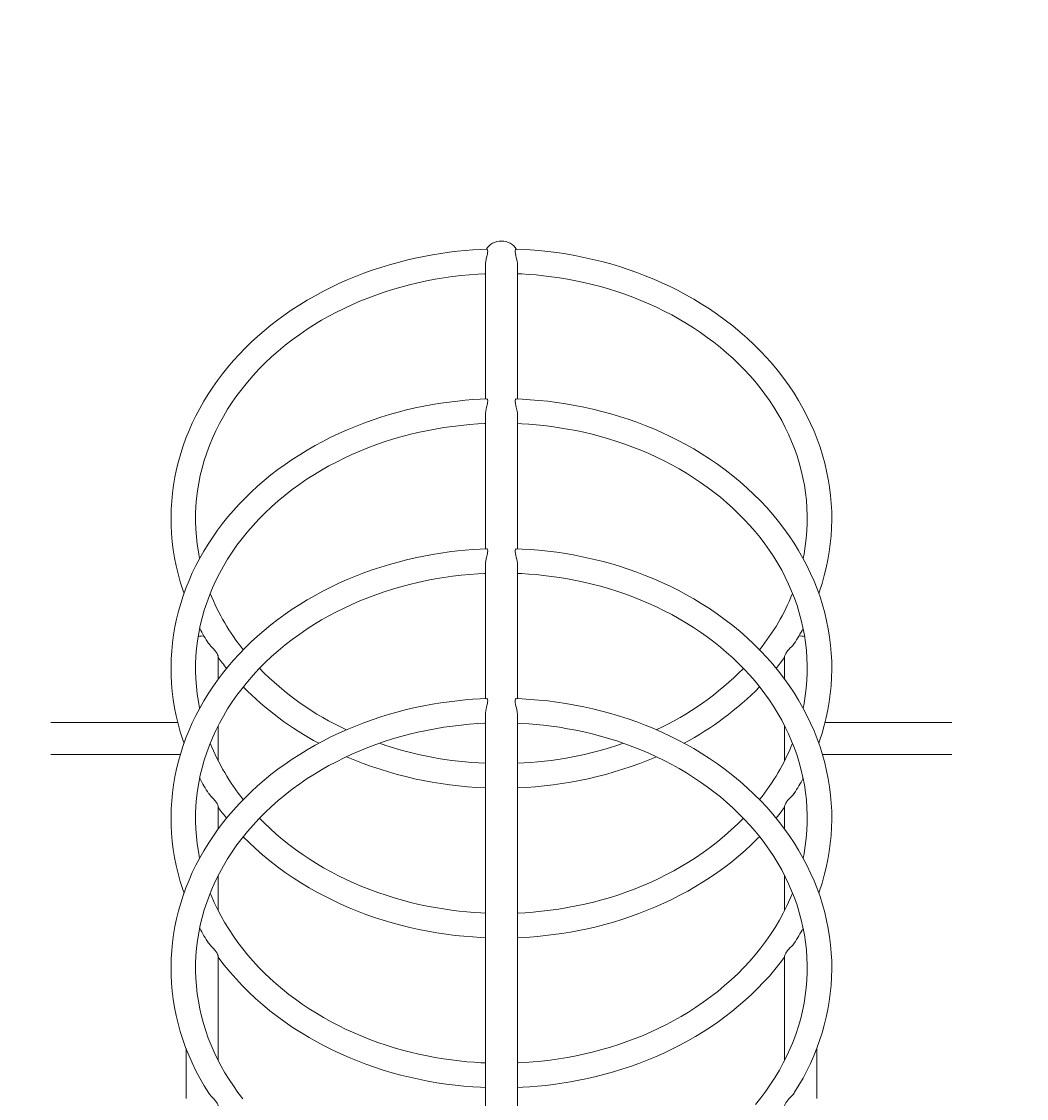
# Model space of a CAD drawing. Units: millimetres. Extents: x -5863 to 6090, y -3595 to 4350.
# Drawn here: x -3125 to -2061, y 1435 to 2576 of the extents above; entities that cross this region are included whole.
import ezdxf

# ---------------------------------------------------------------- set-up
doc = ezdxf.new("R2010")
doc.units = ezdxf.units.MM
doc.styles.add('SLDTEXTSTYLE0', font='TXT', dxfattribs={"width": 0.75})
doc.dimstyles.new('SLDDIMSTYLE0', dxfattribs={"dimtxt": 3.5, "dimasz": 3.302, "dimexe": 0, "dimexo": 0.0625, "dimgap": 0.875, "dimtad": 1, "dimrnd": 1e-09, "dimzin": 12, "dimdsep": 46, "dimtxsty": 'SLDTEXTSTYLE0', "dimsah": 1, "dimcen": 0.09, "dimadec": 0, "dimazin": 3, "dimtfac": 1, "dimtofl": 0, "dimtmove": 0, "dimatfit": 3, "dimfxl": 0, "dimfrac": 2, "dimtolj": 1, "dimtzin": 12, "dimarcsym": 0})

# ---------------------------------------------------------------- blocks, each defined once
blk = doc.blocks.new('_D')
at = {"color": 7, "linetype": 'Continuous', "lineweight": 0}
for p, q in [((-3895.8, 286.6), (-3895.8, 4346.4)), ((4581.2, 701.3), (4581.2, 4346.4)), ((-3895.8, 4345.4), (4581.2, 4345.4))]:
    blk.add_line(p, q, dxfattribs=at)
for points in [[(-3895.8, 4345.4), (-3892.5, 4344.9), (-3892.5, 4345.9)], [(4581.2, 4345.4), (4577.9, 4345.9), (4577.9, 4344.9)]]:
    blk.add_solid(points, dxfattribs=at)
at = {"color": 7, "linetype": 'Continuous', "lineweight": 0, "insert": (-678.8, 4349.9, 0.1), "char_height": 3.5, "attachment_point": 1, "style": 'SLDTEXTSTYLE0'}
blk.add_mtext('8477', dxfattribs=at)

msp = doc.modelspace()

# ---------------------------------------------------------------- linework, layer by layer
at = {"color": 7, "linetype": 'Continuous', "lineweight": 15}
for p, q in [((-2633.841, 2317.754), (-2633.841, 2175.869)), ((-2599.841, 2175.871), (-2599.841, 2317.754)), ((-2633.841, 2159.052), (-2633.841, 2017.167)), ((-2599.841, 2017.169), (-2599.841, 2159.052)), ((-2633.841, 2000.35), (-2633.841, 1858.465)), ((-2599.841, 1858.467), (-2599.841, 2000.35)), ((-2916.841, 1879.075), (-2916.841, 1902.578)), ((-2316.841, 1902.578), (-2316.841, 1879.074)), ((-2633.841, 1841.476), (-2633.841, 1415.675)), ((-2599.841, 1415.691), (-2599.841, 1841.471)), ((-2959.724, 1833.312), (-3094.164, 1833.312)), ((-2916.841, 1792.655), (-2916.841, 1829.767)), ((-2316.841, 1829.798), (-2316.841, 1792.686)), ((-2139.517, 1833.312), (-2273.971, 1833.312)), ((-3094.164, 1799.312), (-2956.943, 1799.312)), ((-2276.72, 1799.312), (-2139.517, 1799.312)), ((-2916.841, 1720.373), (-2916.841, 1743.876)), ((-2316.841, 1743.876), (-2316.841, 1720.371)), ((-2916.841, 1633.953), (-2916.841, 1671.065)), ((-2316.841, 1671.096), (-2316.841, 1633.984)), ((-2916.841, 1475.251), (-2916.841, 1585.174)), ((-2316.841, 1585.174), (-2316.841, 1475.282)), ((-2950.841, 1487.783), (-2950.841, 1434.984)), ((-2282.841, 1434.984), (-2282.841, 1487.741))]:
    msp.add_line(p, q, dxfattribs=at)
at = {"color": 7, "linetype": 'Continuous', "lineweight": 15, "flags": 128}
for points in [[(-2601.141, 2334.629), (-2602.267, 2336.434), (-2603.708, 2338.086), (-2605.432, 2339.549), (-2607.403, 2340.792), (-2609.578, 2341.787), (-2611.91, 2342.514), (-2614.348, 2342.957), (-2616.841, 2343.106), (-2619.333, 2342.957), (-2621.771, 2342.514), (-2624.103, 2341.787), (-2626.278, 2340.792), (-2628.249, 2339.549), (-2629.973, 2338.086), (-2631.414, 2336.434), (-2632.54, 2334.629)], [(-2632.887, 2334.613), (-2639.482, 2334.321), (-2647.029, 2333.855), (-2655.107, 2333.209), (-2663.517, 2332.371), (-2672.175, 2331.332), (-2681.01, 2330.084), (-2689.971, 2328.623), (-2699.017, 2326.946), (-2708.117, 2325.049), (-2717.242, 2322.932), (-2726.371, 2320.593), (-2735.482, 2318.032), (-2744.56, 2315.25), (-2753.587, 2312.248), (-2762.55, 2309.026), (-2771.435, 2305.586), (-2780.23, 2301.93), (-2788.924, 2298.059), (-2797.505, 2293.977), (-2805.964, 2289.687), (-2814.289, 2285.19), (-2822.473, 2280.489), (-2830.504, 2275.59), (-2838.376, 2270.494), (-2846.079, 2265.205), (-2853.605, 2259.728), (-2860.946, 2254.067), (-2868.095, 2248.225), (-2875.045, 2242.208), (-2881.787, 2236.019), (-2888.315, 2229.665), (-2894.623, 2223.148), (-2900.704, 2216.476), (-2906.552, 2209.652), (-2912.161, 2202.683), (-2917.524, 2195.573), (-2922.637, 2188.329), (-2927.494, 2180.956), (-2932.09, 2173.46), (-2936.42, 2165.846), (-2940.479, 2158.122), (-2944.263, 2150.293), (-2947.767, 2142.365), (-2950.988, 2134.346), (-2953.921, 2126.24), (-2956.562, 2118.055), (-2958.909, 2109.798), (-2960.958, 2101.475), (-2962.706, 2093.094), (-2964.15, 2084.66), (-2965.288, 2076.181), (-2966.116, 2067.665), (-2966.633, 2059.117), (-2966.837, 2050.547), (-2966.726, 2041.96), (-2966.298, 2033.365), (-2965.552, 2024.769), (-2964.487, 2016.18), (-2963.102, 2007.605), (-2961.397, 1999.053), (-2959.372, 1990.532), (-2957.026, 1982.049), (-2954.36, 1973.613), (-2953.051, 1969.941)], [(-2632.54, 2334.629), (-2632.064, 2334.451), (-2631.652, 2333.94), (-2631.407, 2333.209), (-2631.317, 2332.193), (-2631.411, 2330.91), (-2631.685, 2329.368), (-2632.536, 2325.903), (-2633.039, 2323.831), (-2633.48, 2321.628), (-2633.741, 2319.704), (-2633.841, 2317.754)], [(-2599.841, 2317.754), (-2599.944, 2319.745), (-2600.236, 2321.832), (-2601.119, 2325.802), (-2601.633, 2327.819), (-2602.071, 2329.731), (-2602.364, 2332.193), (-2602.27, 2333.227), (-2601.996, 2334.002), (-2601.141, 2334.629)], [(-2280.63, 1969.916), (-2279.76, 1972.319), (-2277.119, 1980.504), (-2274.772, 1988.761), (-2272.723, 1997.084), (-2270.975, 2005.465), (-2269.531, 2013.899), (-2268.393, 2022.378), (-2267.565, 2030.894), (-2267.048, 2039.442), (-2266.844, 2048.012), (-2266.955, 2056.599), (-2267.383, 2065.194), (-2268.129, 2073.79), (-2269.194, 2082.379), (-2270.579, 2090.954), (-2272.284, 2099.506), (-2274.309, 2108.027), (-2276.655, 2116.51), (-2279.321, 2124.946), (-2282.307, 2133.327), (-2285.611, 2141.645), (-2289.233, 2149.892), (-2293.17, 2158.058), (-2297.42, 2166.137), (-2301.981, 2174.118), (-2306.851, 2181.995), (-2312.026, 2189.759), (-2317.502, 2197.401), (-2323.276, 2204.913), (-2329.345, 2212.288), (-2335.702, 2219.517), (-2342.345, 2226.592), (-2349.267, 2233.507), (-2356.463, 2240.252), (-2363.929, 2246.822), (-2371.658, 2253.209), (-2379.645, 2259.405), (-2387.884, 2265.404), (-2396.369, 2271.2), (-2405.095, 2276.787), (-2413.109, 2281.607), (-2421.288, 2286.238), (-2429.622, 2290.677), (-2438.105, 2294.919), (-2446.73, 2298.961), (-2455.489, 2302.8), (-2464.374, 2306.433), (-2473.378, 2309.857), (-2482.493, 2313.069), (-2491.709, 2316.067), (-2501.018, 2318.849), (-2510.41, 2321.412), (-2519.875, 2323.755), (-2529.4, 2325.875), (-2538.973, 2327.771), (-2548.575, 2329.441), (-2558.181, 2330.884), (-2567.753, 2332.1), (-2577.219, 2333.085), (-2586.409, 2333.838), (-2594.777, 2334.351), (-2600.796, 2334.615)], [(-2936.492, 2007.007), (-2937.836, 2014.042), (-2939.044, 2022.004), (-2939.945, 2030.01), (-2940.537, 2038.051), (-2940.816, 2046.121), (-2940.782, 2054.212), (-2940.431, 2062.314), (-2939.762, 2070.422), (-2938.774, 2078.525), (-2937.465, 2086.615), (-2935.836, 2094.685), (-2933.886, 2102.725), (-2931.615, 2110.728), (-2929.024, 2118.683), (-2926.115, 2126.584), (-2922.887, 2134.42), (-2919.344, 2142.184), (-2915.487, 2149.867), (-2911.319, 2157.46), (-2906.843, 2164.955), (-2902.061, 2172.344), (-2896.979, 2179.619), (-2891.598, 2186.771), (-2885.924, 2193.792), (-2879.961, 2200.675), (-2873.713, 2207.411), (-2867.186, 2213.994), (-2860.385, 2220.416), (-2853.315, 2226.668), (-2845.981, 2232.746), (-2838.389, 2238.64), (-2830.545, 2244.345), (-2822.454, 2249.854), (-2815.003, 2254.616), (-2807.381, 2259.201), (-2799.595, 2263.604), (-2791.652, 2267.821), (-2783.56, 2271.849), (-2775.325, 2275.683), (-2766.955, 2279.321), (-2758.458, 2282.759), (-2749.843, 2285.995), (-2741.117, 2289.025), (-2732.29, 2291.846), (-2723.37, 2294.457), (-2714.368, 2296.855), (-2705.296, 2299.037), (-2696.165, 2301.002), (-2686.991, 2302.748), (-2677.795, 2304.274), (-2668.606, 2305.577), (-2659.474, 2306.656), (-2650.501, 2307.511), (-2641.957, 2308.135), (-2634.612, 2308.527), (-2633.841, 2308.555)], [(-2599.841, 2308.547), (-2595.139, 2308.334), (-2587.906, 2307.879), (-2580.164, 2307.246), (-2572.106, 2306.427), (-2563.814, 2305.411), (-2555.355, 2304.192), (-2546.779, 2302.764), (-2538.126, 2301.125), (-2529.428, 2299.273), (-2520.71, 2297.206), (-2511.996, 2294.924), (-2503.306, 2292.427), (-2494.656, 2289.715), (-2486.062, 2286.79), (-2477.538, 2283.653), (-2469.098, 2280.306), (-2460.754, 2276.751), (-2452.517, 2272.991), (-2444.399, 2269.028), (-2436.409, 2264.865), (-2428.557, 2260.506), (-2420.852, 2255.953), (-2413.304, 2251.211), (-2405.922, 2246.283), (-2398.712, 2241.173), (-2391.684, 2235.886), (-2384.844, 2230.426), (-2378.201, 2224.796), (-2371.761, 2219.002), (-2365.53, 2213.049), (-2359.517, 2206.941), (-2353.727, 2200.682), (-2348.165, 2194.279), (-2342.839, 2187.735), (-2337.753, 2181.057), (-2332.914, 2174.25), (-2328.327, 2167.318), (-2323.996, 2160.268), (-2319.927, 2153.105), (-2316.125, 2145.834), (-2312.594, 2138.461), (-2309.34, 2130.993), (-2306.366, 2123.435), (-2303.676, 2115.793), (-2301.276, 2108.074), (-2299.168, 2100.283), (-2297.357, 2092.429), (-2295.845, 2084.517), (-2294.637, 2076.555), (-2293.736, 2068.549), (-2293.144, 2060.508), (-2292.865, 2052.438), (-2292.899, 2044.348), (-2293.25, 2036.245), (-2293.919, 2028.138), (-2294.907, 2020.034), (-2296.216, 2011.944), (-2297.208, 2007.031)], [(-2632.597, 2175.924), (-2639.482, 2175.619), (-2647.029, 2175.153), (-2655.107, 2174.507), (-2663.517, 2173.669), (-2672.175, 2172.63), (-2681.01, 2171.382), (-2689.971, 2169.921), (-2699.017, 2168.244), (-2708.117, 2166.347), (-2717.242, 2164.23), (-2726.371, 2161.891), (-2735.482, 2159.33), (-2744.56, 2156.548), (-2753.587, 2153.546), (-2762.55, 2150.324), (-2771.435, 2146.884), (-2780.23, 2143.228), (-2788.924, 2139.357), (-2797.505, 2135.275), (-2805.964, 2130.985), (-2814.289, 2126.487), (-2822.473, 2121.787), (-2830.504, 2116.888), (-2838.376, 2111.792), (-2846.079, 2106.503), (-2853.605, 2101.026), (-2860.946, 2095.365), (-2868.095, 2089.523), (-2875.045, 2083.506), (-2881.787, 2077.317), (-2888.315, 2070.963), (-2894.623, 2064.446), (-2900.704, 2057.774), (-2906.552, 2050.95), (-2912.161, 2043.981), (-2917.524, 2036.871), (-2922.637, 2029.627), (-2927.494, 2022.254), (-2932.09, 2014.758), (-2936.42, 2007.144), (-2940.479, 1999.42), (-2944.263, 1991.591), (-2947.767, 1983.663), (-2950.988, 1975.643), (-2953.921, 1967.538), (-2956.562, 1959.353), (-2958.909, 1951.096), (-2960.958, 1942.773), (-2962.706, 1934.392), (-2964.15, 1925.958), (-2965.288, 1917.479), (-2966.116, 1908.963), (-2966.633, 1900.415), (-2966.837, 1891.845), (-2966.726, 1883.258), (-2966.298, 1874.663), (-2965.552, 1866.067), (-2964.487, 1857.478), (-2963.102, 1848.903), (-2961.397, 1840.351), (-2959.372, 1831.83), (-2957.026, 1823.347), (-2954.36, 1814.911), (-2953.051, 1811.239)], [(-2632.597, 2175.904), (-2632.562, 2175.927), (-2632.048, 2175.737), (-2631.61, 2175.153), (-2631.317, 2173.491), (-2631.411, 2172.208), (-2631.685, 2170.666), (-2632.536, 2167.201), (-2633.039, 2165.129), (-2633.48, 2162.926), (-2633.741, 2161.002), (-2633.841, 2159.052)], [(-2599.841, 2159.052), (-2599.944, 2161.043), (-2600.236, 2163.13), (-2601.119, 2167.1), (-2601.633, 2169.117), (-2602.071, 2171.029), (-2602.364, 2173.491), (-2602.27, 2174.525), (-2601.996, 2175.3), (-2601.145, 2175.927), (-2601.083, 2175.908)], [(-2280.63, 1811.214), (-2279.76, 1813.617), (-2277.119, 1821.802), (-2274.772, 1830.059), (-2272.723, 1838.382), (-2270.975, 1846.763), (-2269.531, 1855.197), (-2268.393, 1863.676), (-2267.565, 1872.192), (-2267.048, 1880.74), (-2266.844, 1889.31), (-2266.955, 1897.897), (-2267.383, 1906.492), (-2268.129, 1915.088), (-2269.194, 1923.677), (-2270.579, 1932.252), (-2272.284, 1940.804), (-2274.309, 1949.325), (-2276.655, 1957.808), (-2279.321, 1966.244), (-2282.307, 1974.625), (-2285.611, 1982.943), (-2289.233, 1991.19), (-2293.17, 1999.356), (-2297.42, 2007.435), (-2301.981, 2015.416), (-2306.851, 2023.293), (-2312.026, 2031.057), (-2317.502, 2038.699), (-2323.276, 2046.211), (-2329.345, 2053.586), (-2335.702, 2060.815), (-2342.345, 2067.89), (-2349.267, 2074.805), (-2356.463, 2081.55), (-2363.929, 2088.12), (-2371.658, 2094.507), (-2379.645, 2100.703), (-2387.884, 2106.702), (-2396.369, 2112.498), (-2405.095, 2118.085), (-2413.109, 2122.905), (-2421.288, 2127.536), (-2429.622, 2131.975), (-2438.105, 2136.217), (-2446.73, 2140.259), (-2455.489, 2144.098), (-2464.374, 2147.731), (-2473.378, 2151.155), (-2482.493, 2154.367), (-2491.709, 2157.365), (-2501.018, 2160.147), (-2510.41, 2162.71), (-2519.875, 2165.053), (-2529.4, 2167.173), (-2538.973, 2169.069), (-2548.575, 2170.739), (-2558.181, 2172.182), (-2567.753, 2173.398), (-2577.219, 2174.383), (-2586.409, 2175.136), (-2594.777, 2175.649), (-2601.082, 2175.926)], [(-2936.492, 1848.305), (-2937.836, 1855.34), (-2939.044, 1863.302), (-2939.945, 1871.308), (-2940.537, 1879.349), (-2940.816, 1887.419), (-2940.782, 1895.51), (-2940.431, 1903.612), (-2939.762, 1911.719), (-2938.774, 1919.823), (-2937.465, 1927.913), (-2935.836, 1935.983), (-2933.886, 1944.023), (-2931.615, 1952.026), (-2929.024, 1959.981), (-2926.115, 1967.882), (-2922.887, 1975.718), (-2919.344, 1983.482), (-2915.487, 1991.165), (-2911.319, 1998.758), (-2906.843, 2006.253), (-2902.061, 2013.642), (-2896.979, 2020.917), (-2891.598, 2028.069), (-2885.924, 2035.09), (-2879.961, 2041.973), (-2873.713, 2048.709), (-2867.186, 2055.292), (-2860.385, 2061.714), (-2853.315, 2067.966), (-2845.981, 2074.044), (-2838.389, 2079.938), (-2830.545, 2085.643), (-2822.454, 2091.152), (-2815.003, 2095.914), (-2807.381, 2100.499), (-2799.595, 2104.902), (-2791.652, 2109.119), (-2783.56, 2113.147), (-2775.325, 2116.981), (-2766.955, 2120.619), (-2758.458, 2124.057), (-2749.843, 2127.293), (-2741.117, 2130.323), (-2732.29, 2133.144), (-2723.37, 2135.755), (-2714.368, 2138.153), (-2705.296, 2140.335), (-2696.165, 2142.3), (-2686.991, 2144.046), (-2677.795, 2145.572), (-2668.606, 2146.875), (-2659.474, 2147.954), (-2650.501, 2148.809), (-2641.957, 2149.433), (-2634.612, 2149.825), (-2633.841, 2149.853)], [(-2599.841, 2149.845), (-2595.139, 2149.632), (-2587.906, 2149.177), (-2580.164, 2148.544), (-2572.106, 2147.725), (-2563.814, 2146.709), (-2555.355, 2145.49), (-2546.779, 2144.062), (-2538.126, 2142.423), (-2529.428, 2140.571), (-2520.71, 2138.504), (-2511.996, 2136.222), (-2503.306, 2133.725), (-2494.656, 2131.013), (-2486.062, 2128.088), (-2477.538, 2124.951), (-2469.098, 2121.604), (-2460.754, 2118.049), (-2452.517, 2114.289), (-2444.399, 2110.326), (-2436.409, 2106.163), (-2428.557, 2101.804), (-2420.852, 2097.251), (-2413.304, 2092.509), (-2405.922, 2087.581), (-2398.712, 2082.471), (-2391.684, 2077.184), (-2384.844, 2071.724), (-2378.201, 2066.094), (-2371.761, 2060.3), (-2365.53, 2054.347), (-2359.517, 2048.239), (-2353.727, 2041.98), (-2348.165, 2035.577), (-2342.839, 2029.033), (-2337.753, 2022.355), (-2332.914, 2015.548), (-2328.327, 2008.616), (-2323.996, 2001.566), (-2319.927, 1994.403), (-2316.125, 1987.132), (-2312.594, 1979.759), (-2309.34, 1972.291), (-2306.366, 1964.733), (-2303.676, 1957.091), (-2301.276, 1949.372), (-2299.168, 1941.581), (-2297.357, 1933.727), (-2295.845, 1925.815), (-2294.637, 1917.853), (-2293.736, 1909.847), (-2293.144, 1901.806), (-2292.865, 1893.736), (-2292.899, 1885.646), (-2293.25, 1877.543), (-2293.919, 1869.436), (-2294.907, 1861.332), (-2296.216, 1853.242), (-2297.208, 1848.329)], [(-2632.597, 2017.222), (-2639.482, 2016.917), (-2647.029, 2016.451), (-2655.107, 2015.805), (-2663.517, 2014.967), (-2672.175, 2013.928), (-2681.01, 2012.68), (-2689.971, 2011.219), (-2699.017, 2009.542), (-2708.117, 2007.645), (-2717.242, 2005.528), (-2726.371, 2003.189), (-2735.482, 2000.628), (-2744.56, 1997.846), (-2753.587, 1994.844), (-2762.55, 1991.622), (-2771.435, 1988.182), (-2780.23, 1984.526), (-2788.924, 1980.655), (-2797.505, 1976.573), (-2805.964, 1972.283), (-2814.289, 1967.785), (-2822.473, 1963.085), (-2830.504, 1958.186), (-2838.376, 1953.09), (-2846.079, 1947.801), (-2853.605, 1942.324), (-2860.946, 1936.663), (-2868.095, 1930.821), (-2875.045, 1924.804), (-2881.787, 1918.615), (-2888.315, 1912.26), (-2894.623, 1905.744), (-2900.704, 1899.072), (-2906.552, 1892.248), (-2912.161, 1885.279), (-2917.524, 1878.169), (-2922.637, 1870.925), (-2927.494, 1863.552), (-2932.09, 1856.056), (-2936.42, 1848.442), (-2940.479, 1840.718), (-2944.263, 1832.889), (-2947.767, 1824.961), (-2950.988, 1816.941), (-2953.921, 1808.836), (-2956.562, 1800.651), (-2958.909, 1792.394), (-2960.958, 1784.071), (-2962.706, 1775.69), (-2964.15, 1767.256), (-2965.288, 1758.777), (-2966.116, 1750.261), (-2966.633, 1741.713), (-2966.837, 1733.143), (-2966.726, 1724.556), (-2966.298, 1715.961), (-2965.552, 1707.365), (-2964.487, 1698.776), (-2963.102, 1690.201), (-2961.397, 1681.649), (-2959.372, 1673.128), (-2957.026, 1664.645), (-2954.36, 1656.209), (-2953.051, 1652.537)], [(-2632.597, 2017.202), (-2632.562, 2017.225), (-2632.048, 2017.035), (-2631.61, 2016.451), (-2631.317, 2014.789), (-2631.411, 2013.506), (-2631.685, 2011.964), (-2632.536, 2008.499), (-2633.039, 2006.427), (-2633.48, 2004.224), (-2633.741, 2002.3), (-2633.841, 2000.35)], [(-2599.841, 2000.35), (-2599.944, 2002.341), (-2600.236, 2004.428), (-2601.119, 2008.398), (-2601.633, 2010.415), (-2602.071, 2012.327), (-2602.364, 2014.789), (-2602.27, 2015.823), (-2601.996, 2016.598), (-2601.145, 2017.225), (-2601.083, 2017.206)], [(-2280.63, 1652.512), (-2279.76, 1654.915), (-2277.119, 1663.1), (-2274.772, 1671.357), (-2272.723, 1679.68), (-2270.975, 1688.061), (-2269.531, 1696.495), (-2268.393, 1704.974), (-2267.565, 1713.49), (-2267.048, 1722.038), (-2266.844, 1730.608), (-2266.955, 1739.195), (-2267.383, 1747.79), (-2268.129, 1756.386), (-2269.194, 1764.975), (-2270.579, 1773.55), (-2272.284, 1782.102), (-2274.309, 1790.623), (-2276.655, 1799.106), (-2279.321, 1807.542), (-2282.307, 1815.923), (-2285.611, 1824.241), (-2289.233, 1832.488), (-2293.17, 1840.654), (-2297.42, 1848.733), (-2301.981, 1856.714), (-2306.851, 1864.591), (-2312.026, 1872.355), (-2317.502, 1879.997), (-2323.276, 1887.509), (-2329.345, 1894.884), (-2335.702, 1902.113), (-2342.345, 1909.188), (-2349.267, 1916.103), (-2356.463, 1922.848), (-2363.929, 1929.418), (-2371.658, 1935.805), (-2379.645, 1942.001), (-2387.884, 1948), (-2396.369, 1953.796), (-2405.095, 1959.383), (-2413.109, 1964.203), (-2421.288, 1968.834), (-2429.622, 1973.273), (-2438.105, 1977.515), (-2446.73, 1981.557), (-2455.489, 1985.396), (-2464.374, 1989.029), (-2473.378, 1992.453), (-2482.493, 1995.665), (-2491.709, 1998.663), (-2501.018, 2001.445), (-2510.41, 2004.008), (-2519.875, 2006.351), (-2529.4, 2008.471), (-2538.973, 2010.367), (-2548.575, 2012.037), (-2558.181, 2013.48), (-2567.753, 2014.696), (-2577.219, 2015.681), (-2586.409, 2016.434), (-2594.777, 2016.947), (-2601.082, 2017.224)], [(-2936.492, 1689.603), (-2937.836, 1696.638), (-2939.044, 1704.6), (-2939.945, 1712.606), (-2940.537, 1720.647), (-2940.816, 1728.717), (-2940.782, 1736.807), (-2940.431, 1744.91), (-2939.762, 1753.017), (-2938.774, 1761.121), (-2937.465, 1769.211), (-2935.836, 1777.281), (-2933.886, 1785.321), (-2931.615, 1793.324), (-2929.024, 1801.279), (-2926.115, 1809.18), (-2922.887, 1817.016), (-2919.344, 1824.78), (-2915.487, 1832.463), (-2911.319, 1840.056), (-2906.843, 1847.551), (-2902.061, 1854.94), (-2896.979, 1862.215), (-2891.598, 1869.367), (-2885.924, 1876.388), (-2879.961, 1883.271), (-2873.713, 1890.007), (-2867.186, 1896.59), (-2860.385, 1903.012), (-2853.315, 1909.264), (-2845.981, 1915.342), (-2838.389, 1921.236), (-2830.545, 1926.941), (-2822.454, 1932.45), (-2815.003, 1937.212), (-2807.381, 1941.797), (-2799.595, 1946.2), (-2791.652, 1950.417), (-2783.56, 1954.444), (-2775.325, 1958.279), (-2766.955, 1961.917), (-2758.458, 1965.355), (-2749.843, 1968.591), (-2741.117, 1971.621), (-2732.29, 1974.442), (-2723.37, 1977.053), (-2714.368, 1979.451), (-2705.296, 1981.633), (-2696.165, 1983.598), (-2686.991, 1985.344), (-2677.795, 1986.87), (-2668.606, 1988.173), (-2659.474, 1989.252), (-2650.501, 1990.107), (-2641.957, 1990.731), (-2634.612, 1991.123), (-2633.841, 1991.151)], [(-2599.841, 1991.143), (-2595.139, 1990.93), (-2587.906, 1990.475), (-2580.164, 1989.842), (-2572.106, 1989.023), (-2563.814, 1988.007), (-2555.355, 1986.787), (-2546.779, 1985.36), (-2538.126, 1983.721), (-2529.428, 1981.869), (-2520.71, 1979.802), (-2511.996, 1977.52), (-2503.306, 1975.023), (-2494.656, 1972.311), (-2486.062, 1969.386), (-2477.538, 1966.249), (-2469.098, 1962.902), (-2460.754, 1959.347), (-2452.517, 1955.587), (-2444.399, 1951.624), (-2436.409, 1947.461), (-2428.557, 1943.102), (-2420.852, 1938.549), (-2413.304, 1933.807), (-2405.922, 1928.879), (-2398.712, 1923.769), (-2391.684, 1918.482), (-2384.844, 1913.022), (-2378.201, 1907.392), (-2371.761, 1901.598), (-2365.53, 1895.645), (-2359.517, 1889.536), (-2353.727, 1883.278), (-2348.165, 1876.875), (-2342.839, 1870.331), (-2337.753, 1863.653), (-2332.914, 1856.846), (-2328.327, 1849.914), (-2323.996, 1842.864), (-2319.927, 1835.701), (-2316.125, 1828.43), (-2312.594, 1821.057), (-2309.34, 1813.589), (-2306.366, 1806.031), (-2303.676, 1798.389), (-2301.276, 1790.67), (-2299.168, 1782.879), (-2297.357, 1775.025), (-2295.845, 1767.113), (-2294.637, 1759.151), (-2293.736, 1751.145), (-2293.144, 1743.104), (-2292.865, 1735.034), (-2292.899, 1726.943), (-2293.25, 1718.841), (-2293.919, 1710.734), (-2294.907, 1702.63), (-2296.216, 1694.54), (-2297.208, 1689.627)], [(-2926.938, 1916.867), (-2926.202, 1915.751), (-2924.312, 1913.688), (-2922.141, 1911.485), (-2919.928, 1908.991), (-2918.06, 1906.226), (-2917.424, 1904.903), (-2917.019, 1903.715), (-2916.841, 1902.578)], [(-2316.841, 1902.578), (-2316.774, 1903.215), (-2316.54, 1904.131), (-2315.522, 1906.404), (-2313.614, 1909.163), (-2312.34, 1910.634), (-2310.895, 1912.147), (-2309.552, 1913.501), (-2308.223, 1914.892), (-2306.69, 1916.881)], [(-2325.793, 1890.567), (-2321.52, 1895.876), (-2316.841, 1902.08)], [(-2632.599, 1858.52), (-2639.482, 1858.215), (-2647.029, 1857.749), (-2655.107, 1857.103), (-2663.517, 1856.265), (-2672.175, 1855.226), (-2681.01, 1853.978), (-2689.971, 1852.517), (-2699.017, 1850.84), (-2708.117, 1848.943), (-2717.242, 1846.826), (-2726.371, 1844.487), (-2735.482, 1841.926), (-2744.56, 1839.144), (-2753.587, 1836.142), (-2762.55, 1832.92), (-2771.435, 1829.48), (-2780.23, 1825.824), (-2788.924, 1821.953), (-2797.505, 1817.871), (-2805.964, 1813.581), (-2814.289, 1809.083), (-2822.473, 1804.383), (-2830.504, 1799.484), (-2838.376, 1794.388), (-2846.079, 1789.099), (-2853.605, 1783.622), (-2860.946, 1777.961), (-2868.095, 1772.119), (-2875.045, 1766.102), (-2881.787, 1759.913), (-2888.315, 1753.558), (-2894.623, 1747.042), (-2900.704, 1740.37), (-2906.552, 1733.546), (-2912.161, 1726.577), (-2917.524, 1719.467), (-2922.637, 1712.223), (-2927.494, 1704.85), (-2932.09, 1697.354), (-2936.42, 1689.74), (-2940.479, 1682.016), (-2944.263, 1674.187), (-2947.767, 1666.259), (-2950.988, 1658.239), (-2953.921, 1650.134), (-2956.562, 1641.949), (-2958.909, 1633.692), (-2960.958, 1625.369), (-2962.706, 1616.988), (-2964.15, 1608.554), (-2965.288, 1600.075), (-2966.116, 1591.559), (-2966.633, 1583.011), (-2966.837, 1574.441), (-2966.726, 1565.854), (-2966.298, 1557.259), (-2965.552, 1548.663), (-2964.487, 1540.074), (-2963.102, 1531.499), (-2961.397, 1522.947), (-2959.372, 1514.426), (-2957.026, 1505.943), (-2954.36, 1497.507), (-2951.374, 1489.126), (-2948.07, 1480.808), (-2944.448, 1472.561), (-2940.511, 1464.395), (-2936.261, 1456.316), (-2931.7, 1448.335), (-2926.935, 1440.628)], [(-2632.54, 1858.523), (-2632.063, 1858.344), (-2631.647, 1857.831), (-2631.399, 1857.101), (-2631.303, 1856.088), (-2631.389, 1854.807), (-2631.655, 1853.269), (-2632.495, 1849.811), (-2632.999, 1847.748), (-2633.447, 1845.557), (-2633.751, 1843.327), (-2633.824, 1841.358)], [(-2599.841, 1841.395), (-2599.841, 1841.4), (-2600.117, 1844.845), (-2600.885, 1848.604), (-2601.397, 1850.641), (-2601.879, 1852.6), (-2602.187, 1854.107), (-2602.358, 1855.479), (-2602.378, 1856.088), (-2602.277, 1857.123), (-2601.997, 1857.899), (-2601.141, 1858.523)], [(-2306.749, 1440.644), (-2306.187, 1441.497), (-2301.591, 1448.993), (-2297.261, 1456.607), (-2293.202, 1464.331), (-2289.418, 1472.16), (-2285.914, 1480.088), (-2282.693, 1488.107), (-2279.76, 1496.213), (-2277.119, 1504.398), (-2274.772, 1512.655), (-2272.723, 1520.978), (-2270.975, 1529.359), (-2269.531, 1537.793), (-2268.393, 1546.272), (-2267.565, 1554.788), (-2267.048, 1563.336), (-2266.844, 1571.906), (-2266.955, 1580.493), (-2267.383, 1589.088), (-2268.129, 1597.684), (-2269.194, 1606.273), (-2270.579, 1614.848), (-2272.284, 1623.4), (-2274.309, 1631.921), (-2276.655, 1640.404), (-2279.321, 1648.84), (-2282.307, 1657.221), (-2285.611, 1665.539), (-2289.233, 1673.786), (-2293.17, 1681.952), (-2297.42, 1690.031), (-2301.981, 1698.012), (-2306.851, 1705.889), (-2312.026, 1713.653), (-2317.502, 1721.295), (-2323.276, 1728.807), (-2329.345, 1736.182), (-2335.702, 1743.411), (-2342.345, 1750.486), (-2349.267, 1757.401), (-2356.463, 1764.146), (-2363.929, 1770.716), (-2371.658, 1777.103), (-2379.645, 1783.299), (-2387.884, 1789.298), (-2396.369, 1795.094), (-2405.095, 1800.681), (-2413.109, 1805.501), (-2421.288, 1810.132), (-2429.622, 1814.571), (-2438.105, 1818.813), (-2446.73, 1822.855), (-2455.489, 1826.694), (-2464.374, 1830.327), (-2473.378, 1833.751), (-2482.493, 1836.963), (-2491.709, 1839.961), (-2501.018, 1842.743), (-2510.41, 1845.306), (-2519.875, 1847.649), (-2529.4, 1849.769), (-2538.973, 1851.665), (-2548.575, 1853.335), (-2558.181, 1854.778), (-2567.753, 1855.994), (-2577.219, 1856.979), (-2586.409, 1857.732), (-2594.777, 1858.245), (-2601.093, 1858.522)], [(-2890.842, 1434.718), (-2895.928, 1441.396), (-2900.767, 1448.203), (-2905.354, 1455.135), (-2909.685, 1462.185), (-2913.754, 1469.348), (-2917.556, 1476.619), (-2921.087, 1483.992), (-2924.341, 1491.46), (-2927.315, 1499.018), (-2930.005, 1506.66), (-2932.405, 1514.379), (-2934.513, 1522.17), (-2936.324, 1530.024), (-2937.836, 1537.936), (-2939.044, 1545.898), (-2939.945, 1553.904), (-2940.537, 1561.945), (-2940.816, 1570.015), (-2940.782, 1578.105), (-2940.431, 1586.208), (-2939.762, 1594.315), (-2938.774, 1602.419), (-2937.465, 1610.509), (-2935.836, 1618.579), (-2933.886, 1626.619), (-2931.615, 1634.622), (-2929.024, 1642.577), (-2926.115, 1650.478), (-2922.887, 1658.314), (-2919.344, 1666.078), (-2915.487, 1673.761), (-2911.319, 1681.354), (-2906.843, 1688.849), (-2902.061, 1696.238), (-2896.979, 1703.513), (-2891.598, 1710.665), (-2885.924, 1717.686), (-2879.961, 1724.569), (-2873.713, 1731.305), (-2867.186, 1737.888), (-2860.385, 1744.31), (-2853.315, 1750.562), (-2845.981, 1756.64), (-2838.389, 1762.534), (-2830.545, 1768.239), (-2822.454, 1773.748), (-2815.003, 1778.51), (-2807.381, 1783.095), (-2799.595, 1787.498), (-2791.652, 1791.715), (-2783.56, 1795.742), (-2775.325, 1799.577), (-2766.955, 1803.215), (-2758.458, 1806.653), (-2749.843, 1809.889), (-2741.117, 1812.919), (-2732.29, 1815.74), (-2723.37, 1818.351), (-2714.368, 1820.749), (-2705.296, 1822.931), (-2696.165, 1824.896), (-2686.991, 1826.642), (-2677.795, 1828.168), (-2668.606, 1829.471), (-2659.474, 1830.55), (-2650.501, 1831.405), (-2641.957, 1832.029), (-2634.612, 1832.421), (-2633.841, 1832.449)], [(-2599.841, 1832.441), (-2595.139, 1832.228), (-2587.906, 1831.773), (-2580.164, 1831.14), (-2572.106, 1830.321), (-2563.814, 1829.305), (-2555.355, 1828.085), (-2546.779, 1826.658), (-2538.126, 1825.019), (-2529.428, 1823.167), (-2520.71, 1821.1), (-2511.996, 1818.818), (-2503.306, 1816.321), (-2494.656, 1813.609), (-2486.062, 1810.684), (-2477.538, 1807.547), (-2469.098, 1804.2), (-2460.754, 1800.645), (-2452.517, 1796.885), (-2444.399, 1792.922), (-2436.409, 1788.759), (-2428.557, 1784.4), (-2420.852, 1779.847), (-2413.304, 1775.105), (-2405.922, 1770.177), (-2398.712, 1765.067), (-2391.684, 1759.78), (-2384.844, 1754.32), (-2378.201, 1748.69), (-2371.761, 1742.896), (-2365.53, 1736.943), (-2359.517, 1730.834), (-2353.727, 1724.576), (-2348.165, 1718.173), (-2342.839, 1711.629), (-2337.753, 1704.951), (-2332.914, 1698.144), (-2328.327, 1691.212), (-2323.996, 1684.162), (-2319.927, 1676.999), (-2316.125, 1669.728), (-2312.594, 1662.355), (-2309.34, 1654.887), (-2306.366, 1647.329), (-2303.676, 1639.687), (-2301.276, 1631.968), (-2299.168, 1624.177), (-2297.357, 1616.323), (-2295.845, 1608.411), (-2294.637, 1600.449), (-2293.736, 1592.443), (-2293.144, 1584.402), (-2292.865, 1576.332), (-2292.899, 1568.241), (-2293.25, 1560.139), (-2293.919, 1552.032), (-2294.907, 1543.928), (-2296.216, 1535.838), (-2297.845, 1527.768), (-2299.795, 1519.728), (-2302.066, 1511.725), (-2304.657, 1503.77), (-2307.566, 1495.869), (-2310.794, 1488.033), (-2314.337, 1480.269), (-2318.194, 1472.586), (-2322.362, 1464.993), (-2326.838, 1457.498), (-2331.62, 1450.109), (-2336.702, 1442.834), (-2342.083, 1435.682), (-2347.757, 1428.661)], [(-2926.938, 1758.164), (-2926.202, 1757.049), (-2924.312, 1754.986), (-2922.141, 1752.783), (-2919.928, 1750.289), (-2918.06, 1747.524), (-2917.424, 1746.201), (-2917.019, 1745.013), (-2916.841, 1743.876)], [(-2316.841, 1743.876), (-2316.774, 1744.513), (-2316.54, 1745.429), (-2315.522, 1747.702), (-2313.614, 1750.461), (-2312.34, 1751.932), (-2310.895, 1753.445), (-2309.552, 1754.799), (-2308.223, 1756.19), (-2306.69, 1758.179)], [(-2325.793, 1731.865), (-2321.52, 1737.174), (-2316.841, 1743.378)], [(-2633.841, 1631.31), (-2638.542, 1631.523), (-2645.775, 1631.978), (-2653.517, 1632.611), (-2661.575, 1633.43), (-2669.867, 1634.446), (-2678.326, 1635.666), (-2686.902, 1637.093), (-2695.555, 1638.732), (-2704.253, 1640.584), (-2712.971, 1642.651), (-2721.685, 1644.933), (-2730.375, 1647.43), (-2739.025, 1650.142), (-2747.619, 1653.067), (-2756.143, 1656.204), (-2764.583, 1659.551), (-2772.927, 1663.106), (-2781.164, 1666.866), (-2789.282, 1670.829), (-2797.272, 1674.992), (-2805.124, 1679.351), (-2812.829, 1683.904), (-2820.377, 1688.646), (-2827.759, 1693.574), (-2834.969, 1698.684), (-2841.997, 1703.971), (-2848.837, 1709.431), (-2855.48, 1715.061), (-2861.92, 1720.855), (-2868.151, 1726.808), (-2873.144, 1731.88)], [(-2360.537, 1731.871), (-2366.495, 1725.863), (-2373.296, 1719.441), (-2380.366, 1713.189), (-2387.7, 1707.111), (-2395.292, 1701.217), (-2403.136, 1695.512), (-2411.227, 1690.003), (-2418.678, 1685.241), (-2426.3, 1680.656), (-2434.086, 1676.253), (-2442.029, 1672.036), (-2450.121, 1668.009), (-2458.356, 1664.174), (-2466.726, 1660.536), (-2475.223, 1657.098), (-2483.838, 1653.862), (-2492.564, 1650.832), (-2501.391, 1648.011), (-2510.311, 1645.4), (-2519.313, 1643.002), (-2528.385, 1640.82), (-2537.516, 1638.855), (-2546.69, 1637.109), (-2555.886, 1635.583), (-2565.075, 1634.28), (-2574.207, 1633.201), (-2583.18, 1632.346), (-2591.724, 1631.722), (-2599.069, 1631.33), (-2599.841, 1631.302)], [(-2890.319, 1712.248), (-2884.414, 1706.35), (-2877.218, 1699.605), (-2869.752, 1693.035), (-2862.023, 1686.648), (-2854.036, 1680.452), (-2845.797, 1674.453), (-2837.312, 1668.657), (-2828.586, 1663.07), (-2820.572, 1658.25), (-2812.393, 1653.619), (-2804.059, 1649.18), (-2795.576, 1644.938), (-2786.951, 1640.896), (-2778.192, 1637.057), (-2769.307, 1633.424), (-2760.303, 1630), (-2751.188, 1626.788), (-2741.972, 1623.79), (-2732.663, 1621.008), (-2723.271, 1618.445), (-2713.806, 1616.102), (-2704.281, 1613.982), (-2694.708, 1612.086), (-2685.106, 1610.416), (-2675.5, 1608.973), (-2665.928, 1607.757), (-2656.462, 1606.772), (-2647.272, 1606.019), (-2638.904, 1605.506), (-2633.841, 1605.284)], [(-2599.841, 1605.286), (-2594.199, 1605.536), (-2586.652, 1606.002), (-2578.574, 1606.648), (-2570.164, 1607.486), (-2561.506, 1608.525), (-2552.671, 1609.773), (-2543.71, 1611.234), (-2534.664, 1612.911), (-2525.564, 1614.808), (-2516.439, 1616.925), (-2507.31, 1619.264), (-2498.199, 1621.825), (-2489.121, 1624.607), (-2480.094, 1627.609), (-2471.131, 1630.831), (-2462.246, 1634.271), (-2453.451, 1637.927), (-2444.757, 1641.798), (-2436.176, 1645.88), (-2427.717, 1650.17), (-2419.392, 1654.668), (-2411.208, 1659.368), (-2403.177, 1664.267), (-2395.305, 1669.363), (-2387.602, 1674.652), (-2380.076, 1680.129), (-2372.735, 1685.79), (-2365.586, 1691.632), (-2358.636, 1697.649), (-2351.894, 1703.838), (-2345.366, 1710.193), (-2343.358, 1712.267)], [(-2633.841, 1472.608), (-2638.542, 1472.821), (-2645.775, 1473.276), (-2653.517, 1473.909), (-2661.575, 1474.728), (-2669.867, 1475.744), (-2678.326, 1476.963), (-2686.902, 1478.391), (-2695.555, 1480.03), (-2704.253, 1481.882), (-2712.971, 1483.949), (-2721.685, 1486.231), (-2730.375, 1488.728), (-2739.025, 1491.44), (-2747.619, 1494.365), (-2756.143, 1497.502), (-2764.583, 1500.849), (-2772.927, 1504.404), (-2781.164, 1508.164), (-2789.282, 1512.127), (-2797.272, 1516.29), (-2805.124, 1520.649), (-2812.829, 1525.202), (-2820.377, 1529.944), (-2827.759, 1534.872), (-2834.969, 1539.982), (-2841.997, 1545.269), (-2848.837, 1550.729), (-2855.48, 1556.359), (-2861.92, 1562.153), (-2868.151, 1568.106), (-2874.164, 1574.214), (-2879.954, 1580.473), (-2885.516, 1586.876), (-2890.842, 1593.42), (-2895.928, 1600.098), (-2900.767, 1606.905), (-2905.354, 1613.837), (-2909.685, 1620.887), (-2913.754, 1628.05), (-2917.556, 1635.321), (-2921.087, 1642.694), (-2924.341, 1650.162), (-2925.271, 1652.526)], [(-2308.41, 1652.523), (-2310.794, 1646.735), (-2314.337, 1638.971), (-2318.194, 1631.288), (-2322.362, 1623.695), (-2326.838, 1616.2), (-2331.62, 1608.811), (-2336.702, 1601.536), (-2342.083, 1594.384), (-2347.757, 1587.363), (-2353.72, 1580.48), (-2359.968, 1573.744), (-2366.495, 1567.161), (-2373.296, 1560.739), (-2380.366, 1554.487), (-2387.7, 1548.409), (-2395.292, 1542.515), (-2403.136, 1536.81), (-2411.227, 1531.301), (-2418.678, 1526.539), (-2426.3, 1521.954), (-2434.086, 1517.551), (-2442.029, 1513.334), (-2450.121, 1509.306), (-2458.356, 1505.472), (-2466.726, 1501.834), (-2475.223, 1498.396), (-2483.838, 1495.16), (-2492.564, 1492.13), (-2501.391, 1489.309), (-2510.311, 1486.698), (-2519.313, 1484.3), (-2528.385, 1482.118), (-2537.516, 1480.153), (-2546.69, 1478.407), (-2555.886, 1476.881), (-2565.075, 1475.578), (-2574.207, 1474.499), (-2583.18, 1473.644), (-2591.724, 1473.02), (-2599.069, 1472.628), (-2599.841, 1472.6)], [(-2926.938, 1599.462), (-2926.202, 1598.347), (-2924.312, 1596.284), (-2922.141, 1594.081), (-2919.928, 1591.587), (-2918.06, 1588.822), (-2917.424, 1587.499), (-2917.019, 1586.311), (-2916.841, 1585.174)], [(-2316.841, 1585.174), (-2316.774, 1585.811), (-2316.54, 1586.727), (-2315.522, 1589), (-2313.614, 1591.759), (-2312.34, 1593.23), (-2310.895, 1594.743), (-2309.552, 1596.097), (-2308.223, 1597.488), (-2306.69, 1599.477)], [(-2916.841, 1584.677), (-2916.179, 1583.754), (-2910.405, 1576.242), (-2904.336, 1568.867), (-2897.979, 1561.638), (-2891.336, 1554.563), (-2884.414, 1547.648), (-2877.218, 1540.903), (-2869.752, 1534.333), (-2862.023, 1527.946), (-2854.036, 1521.75), (-2845.797, 1515.751), (-2837.312, 1509.955), (-2828.586, 1504.368), (-2820.572, 1499.548), (-2812.393, 1494.917), (-2804.059, 1490.478), (-2795.576, 1486.236), (-2786.951, 1482.194), (-2778.192, 1478.355), (-2769.307, 1474.722), (-2760.303, 1471.298), (-2751.188, 1468.086), (-2741.972, 1465.088), (-2732.663, 1462.306), (-2723.271, 1459.743), (-2713.806, 1457.4), (-2704.281, 1455.28), (-2694.708, 1453.384), (-2685.106, 1451.714), (-2675.5, 1450.271), (-2665.928, 1449.055), (-2656.462, 1448.07), (-2647.272, 1447.317), (-2638.904, 1446.804), (-2633.841, 1446.582)], [(-2599.841, 1446.584), (-2594.199, 1446.834), (-2586.652, 1447.3), (-2578.574, 1447.946), (-2570.164, 1448.784), (-2561.506, 1449.823), (-2552.671, 1451.071), (-2543.71, 1452.532), (-2534.664, 1454.209), (-2525.564, 1456.106), (-2516.439, 1458.223), (-2507.31, 1460.562), (-2498.199, 1463.123), (-2489.121, 1465.905), (-2480.094, 1468.907), (-2471.131, 1472.129), (-2462.246, 1475.569), (-2453.451, 1479.225), (-2444.757, 1483.096), (-2436.176, 1487.178), (-2427.717, 1491.468), (-2419.392, 1495.966), (-2411.208, 1500.666), (-2403.177, 1505.565), (-2395.305, 1510.661), (-2387.602, 1515.95), (-2380.076, 1521.427), (-2372.735, 1527.088), (-2365.586, 1532.93), (-2358.636, 1538.947), (-2351.894, 1545.136), (-2345.366, 1551.491), (-2339.058, 1558.007), (-2332.977, 1564.679), (-2327.129, 1571.503), (-2321.52, 1578.472), (-2316.841, 1584.676)], [(-2926.878, 1440.665), (-2926.145, 1439.549), (-2924.251, 1437.456), (-2922.057, 1435.201), (-2919.822, 1432.645), (-2917.968, 1429.847), (-2917.361, 1428.547), (-2916.985, 1427.398), (-2916.864, 1426.414)], [(-2316.807, 1426.482), (-2316.825, 1426.698), (-2316.482, 1428.113), (-2315.482, 1430.264), (-2313.564, 1433.015), (-2312.286, 1434.492), (-2310.844, 1436.012), (-2309.495, 1437.389), (-2308.167, 1438.807), (-2306.782, 1440.667)]]:
    msp.add_lwpolyline(points, dxfattribs=at)
at = {"color": 7, "linetype": 'Continuous', "lineweight": 15}
for centre, radius, start, end in [((-2705.033, 2058.668), 237.444, 201.94553, 218.706859), ((-2528.461, 2058.623), 237.254, 321.276225, 338.047226), ((-2744.225, 2035.94), 218.156, 208.207096, 213.09191), ((-2480.055, 2030.542), 207.326, 326.750292, 331.887531), ((-2933.839, 1903.946), 20.898, 84.323952, 101.616406), ((-2299.842, 1903.95), 20.895, 78.193919, 95.465999), ((-2767.974, 2008.799), 183.166, 215.635421, 220.193851), ((-2649.267, 2109.749), 313.297, 224.391023, 245.13836), ((-2584.175, 2109.551), 312.994, 294.829481, 315.603098), ((-2653.446, 2104.748), 332.821, 224.625665, 241.876289), ((-2578.863, 2102.899), 330.537, 298.065669, 315.438131), ((-2705.033, 1899.966), 237.444, 201.94553, 218.706859), ((-2618.338, 2179.233), 389.529, 250.867393, 267.719069), ((-2615.384, 2179.079), 389.385, 272.287749, 289.146268), ((-2528.461, 1899.921), 237.254, 321.276225, 338.047226), ((-2618.943, 2174.994), 411.278, 246.803749, 267.92421), ((-2614.754, 2175.302), 411.585, 272.076575, 293.187753), ((-2744.225, 1877.238), 218.156, 208.207096, 213.09191), ((-2480.055, 1871.84), 207.326, 326.750292, 331.887531), ((-2767.974, 1850.097), 183.166, 215.635421, 220.193851), ((-2744.225, 1718.536), 218.156, 208.207096, 213.09191), ((-2480.055, 1713.138), 207.326, 326.750292, 331.887531)]:
    msp.add_arc(centre, radius, start, end, dxfattribs=at)

# ---------------------------------------------------------------- dimensions: what is measured, and where the dimension line sits
at = {"color": 7, "linetype": 'Continuous', "lineweight": 0}
dim = msp.add_linear_dim(base=(4581.219, 4345.38), p1=(-3895.781, 285.605), p2=(4581.219, 700.288), angle=0, dimstyle='SLDDIMSTYLE0', dxfattribs=at)
dim.commit()
dim.dimension.update_dxf_attribs({"geometry": '_D', "text_midpoint": (-672.168, 4345.38), "dimtype": 160})

doc.saveas('drawing.dxf')
